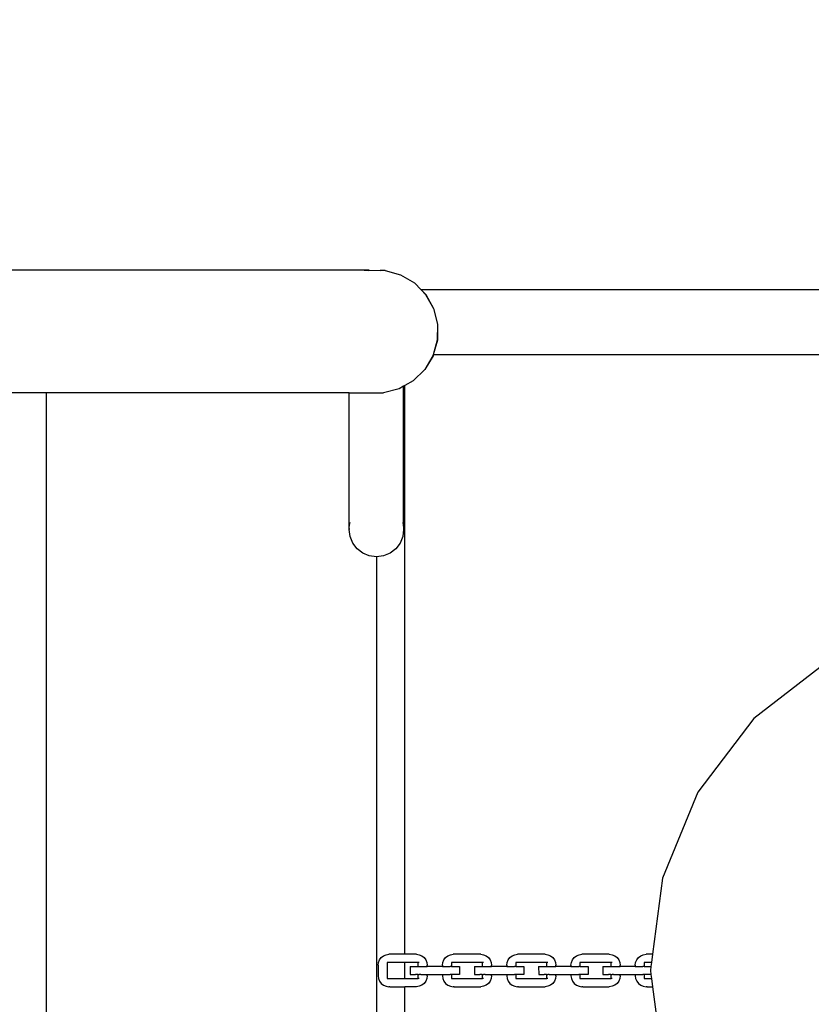
# Model space of a CAD drawing. Units: millimetres. Extents: x -6169 to 14336, y -6525 to 8827.
# Drawn here: x 3857 to 4346, y -546 to 62 of the extents above; entities that cross this region are included whole.
import ezdxf

# ---------------------------------------------------------------- set-up
doc = ezdxf.new("R2010")
doc.units = ezdxf.units.MM
doc.layers.add('InterSystem-dimension', color=7, linetype='Continuous', lineweight=5)
doc.styles.add('arial', font='arial.ttf')
doc.dimstyles.new('IS_1-50(mm)', dxfattribs={"dimtxt": 100, "dimasz": 100, "dimexe": 10, "dimexo": 50, "dimgap": 10, "dimtad": 1, "dimdec": 0, "dimrnd": 0.5, "dimzin": 0, "dimtxsty": 'arial', "dimcen": 50, "dimclrd": 256, "dimclre": 256, "dimclrt": 256, "dimadec": 1, "dimazin": 0, "dimtfac": 1, "dimtdec": 0, "dimtmove": 0, "dimatfit": 3, "dimfxl": 0, "dimtolj": 1, "dimtzin": 0, "dimlwd": -1, "dimlwe": -1, "dimarcsym": 0})

# ---------------------------------------------------------------- blocks, each defined once
blk = doc.blocks.new('*D7')
at = {"layer": 'Defpoints', "color": 0, "transparency": 16777216}
for p in [(11358.27, 6268.92), (-1871.79, 2273.22), (11358.27, -524.92)]:
    blk.add_point(p, dxfattribs=at)
at = {"layer": 'InterSystem-dimension', "transparency": 16777216}
for p, q in [((-1871.79, 2323.22), (-1871.79, 6278.92)), ((11358.27, -474.92), (11358.27, 6278.92)), ((-1771.79, 6268.92), (11258.27, 6268.92))]:
    blk.add_line(p, q, dxfattribs=at)
for points in [[(-1771.79, 6285.59), (-1771.79, 6252.25), (-1871.79, 6268.92)], [(11258.27, 6285.59), (11258.27, 6252.25), (11358.27, 6268.92)]]:
    blk.add_solid(points, dxfattribs=at)
at = {"layer": 'InterSystem-dimension', "transparency": 16777216, "insert": (4743.24, 6330.01), "char_height": 100, "attachment_point": 5, "style": 'arial'}
blk.add_mtext('\\A1;13230', dxfattribs=at)
blk = doc.blocks.new('*D8')
at = {"layer": 'Defpoints', "color": 0, "transparency": 16777216}
for p in [(162.15, 6745.23), (-2808.61, -3574.29), (5809.98, -3574.29)]:
    blk.add_point(p, dxfattribs=at)
at = {"layer": 'InterSystem-dimension', "transparency": 16777216}
for p, q in [((112.15, 6745.23), (-2818.61, 6745.23)), ((-2808.61, 6645.23), (-2808.61, -3474.29)), ((5759.98, -3574.29), (-2818.61, -3574.29))]:
    blk.add_line(p, q, dxfattribs=at)
for points in [[(-2825.28, 6645.23), (-2791.94, 6645.23), (-2808.61, 6745.23)], [(-2825.28, -3474.29), (-2791.94, -3474.29), (-2808.61, -3574.29)]]:
    blk.add_solid(points, dxfattribs=at)
at = {"layer": 'InterSystem-dimension', "transparency": 16777216, "insert": (-2869.7, 1585.47), "char_height": 100, "attachment_point": 5, "rotation": 90, "style": 'arial'}
blk.add_mtext('\\A1;10320', dxfattribs=at)
blk = doc.blocks.new('*D9')
at = {"layer": 'Defpoints', "color": 0, "transparency": 16777216}
for p in [(-371.79, 2636.47), (9358.22, -197.42), (9358.22, -4291.11)]:
    blk.add_point(p, dxfattribs=at)
at = {"layer": 'InterSystem-dimension', "transparency": 16777216}
for p, q in [((-371.79, 2586.47), (-371.79, -4301.11)), ((9358.22, -247.42), (9358.22, -4301.11)), ((-271.79, -4291.11), (9258.22, -4291.11))]:
    blk.add_line(p, q, dxfattribs=at)
for points in [[(-271.79, -4274.44), (-271.79, -4307.77), (-371.79, -4291.11)], [(9258.22, -4274.44), (9258.22, -4307.77), (9358.22, -4291.11)]]:
    blk.add_solid(points, dxfattribs=at)
at = {"layer": 'InterSystem-dimension', "transparency": 16777216, "insert": (4493.22, -4230.02), "char_height": 100, "attachment_point": 5, "style": 'arial'}
blk.add_mtext('\\A1;9730', dxfattribs=at)
blk = doc.blocks.new('*D10')
at = {"layer": 'Defpoints', "color": 0, "transparency": 16777216}
for p in [(486.87, 4745.18), (12100.73, 4745.18), (7273.88, -2074.63)]:
    blk.add_point(p, dxfattribs=at)
at = {"layer": 'InterSystem-dimension', "transparency": 16777216}
for p, q in [((536.87, 4745.18), (12110.73, 4745.18)), ((12100.73, -1974.63), (12100.73, 4645.18)), ((7323.88, -2074.63), (12110.73, -2074.63))]:
    blk.add_line(p, q, dxfattribs=at)
for points in [[(12084.06, 4645.18), (12117.39, 4645.18), (12100.73, 4745.18)], [(12084.06, -1974.63), (12117.39, -1974.63), (12100.73, -2074.63)]]:
    blk.add_solid(points, dxfattribs=at)
at = {"layer": 'InterSystem-dimension', "transparency": 16777216, "insert": (12039.67, 1335.28), "char_height": 100, "attachment_point": 5, "rotation": 90, "style": 'arial'}
blk.add_mtext('\\A1;6820', dxfattribs=at)

msp = doc.modelspace()

# ---------------------------------------------------------------- linework, layer by layer
for p, q in [((4069.85, -92.73), (3313.83, -92.73)), ((4072.87, -92.73), (4069.85, -92.73)), ((4069.85, -92.73), (4072.74, -92.76)), ((4072.41, -92.84), (4072.74, -92.76)), ((4072.74, -92.76), (4072.87, -92.73)), ((4072.74, -92.76), (4079.75, -92.84)), ((4072.87, -92.73), (4082.8, -92.84)), ((4082.8, -92.84), (4079.75, -92.84)), ((4082.8, -92.84), (4092.34, -95.53)), ((4092.34, -95.53), (4092.37, -95.53)), ((4092.37, -95.53), (4100.87, -100.6)), ((4100.87, -100.6), (4105.08, -104.92)), ((4100.87, -100.6), (4100.91, -100.6)), ((4100.91, -100.6), (4105.13, -104.92)), ((4105.13, -104.92), (4105.08, -104.92)), ((4105.08, -104.92), (4107.79, -107.7)), ((4105.13, -104.92), (4107.85, -107.7)), ((4158, -104.92), (4105.13, -104.92)), ((4107.79, -107.7), (4112.65, -116.37)), ((4107.85, -107.7), (4112.72, -116.37)), ((4230.66, -104.92), (4158, -104.92)), ((4301.45, -104.92), (4230.66, -104.92)), ((4370.45, -104.92), (4301.45, -104.92)), ((4112.65, -116.37), (4115.1, -125.99)), ((4112.72, -116.37), (4115.18, -125.99)), ((4115.1, -125.99), (4114.98, -135.92)), ((4115.18, -125.99), (4115.06, -135.92)), ((4114.98, -135.92), (4112.46, -144.92)), ((4115.06, -135.92), (4112.53, -144.92)), ((4112.31, -145.49), (4107.25, -154.03)), ((4112.37, -145.49), (4107.31, -154.03)), ((4112.46, -144.92), (4112.31, -145.49)), ((4112.53, -144.92), (4112.37, -145.49)), ((4112.53, -144.92), (4112.46, -144.92)), ((4158, -144.92), (4112.53, -144.92)), ((4230.66, -144.92), (4158, -144.92)), ((4301.45, -144.92), (4230.66, -144.92)), ((4370.45, -144.92), (4301.45, -144.92)), ((4107.25, -154.03), (4100.15, -160.97)), ((4107.31, -154.03), (4100.2, -160.97)), ((4094.89, -163.95), (4094.24, -164.3)), ((4100.15, -160.97), (4094.89, -163.95)), ((4094.89, -514.92), (4094.89, -163.95)), ((4100.2, -160.97), (4100.15, -160.97)), ((3873.76, -168.29), (3816.27, -168.29)), ((3873.76, -726.88), (3873.76, -168.29)), ((4060.54, -168.29), (3873.76, -168.29)), ((4060.54, -172.29), (4060.54, -168.29)), ((4060.54, -168.29), (4081.9, -168.29)), ((4091.51, -165.84), (4081.9, -168.29)), ((4091.54, -165.84), (4091.51, -165.84)), ((4094.24, -164.3), (4091.54, -165.84)), ((4094.24, -172.29), (4094.24, -164.3)), ((4060.54, -182.44), (4060.54, -172.29)), ((4094.24, -182.44), (4094.24, -172.29)), ((4060.54, -191.94), (4060.54, -182.44)), ((4094.24, -191.94), (4094.24, -182.44)), ((4060.54, -201.16), (4060.54, -191.94)), ((4094.24, -201.16), (4094.24, -191.94)), ((4060.54, -209.96), (4060.54, -201.16)), ((4094.24, -209.96), (4094.24, -201.16)), ((4060.54, -218.23), (4060.54, -209.96)), ((4094.24, -218.23), (4094.24, -209.96)), ((4060.54, -225.83), (4060.54, -218.23)), ((4094.24, -225.83), (4094.24, -218.23)), ((4060.54, -232.66), (4060.54, -225.83)), ((4094.24, -232.66), (4094.24, -225.83)), ((4060.54, -238.61), (4060.54, -232.66)), ((4094.24, -238.61), (4094.24, -232.66)), ((4060.54, -243.61), (4060.54, -238.61)), ((4094.24, -243.61), (4094.24, -238.61)), ((4060.54, -247.57), (4060.54, -243.61)), ((4060.54, -250.45), (4060.54, -247.57)), ((4060.89, -250.08), (4061.12, -248.4)), ((4093.67, -248.4), (4093.89, -250.08)), ((4094.24, -247.57), (4094.24, -243.61)), ((4094.24, -250.44), (4094.24, -247.57)), ((4060.54, -252.19), (4060.54, -250.45)), ((4060.54, -252.19), (4060.54, -252.77)), ((4060.54, -252.77), (4060.58, -252.48)), ((4061.12, -257.14), (4060.54, -252.77)), ((4060.58, -252.48), (4060.7, -251.59)), ((4060.7, -251.59), (4060.89, -250.08)), ((4094.24, -252.77), (4093.67, -257.14)), ((4093.89, -250.08), (4094.09, -251.59)), ((4094.09, -251.59), (4094.2, -252.48)), ((4094.2, -252.48), (4094.24, -252.77)), ((4094.24, -250.44), (4094.24, -252.19)), ((4094.24, -252.19), (4094.24, -252.77)), ((4062.8, -261.21), (4061.12, -257.14)), ((4065.48, -264.71), (4062.8, -261.21)), ((4091.99, -261.21), (4089.31, -264.71)), ((4093.67, -257.14), (4091.99, -261.21)), ((4068.97, -267.39), (4065.48, -264.71)), ((4089.31, -264.71), (4085.82, -267.39)), ((4073.03, -269.08), (4068.97, -267.39)), ((4077.39, -269.65), (4073.03, -269.08)), ((4081.75, -269.08), (4077.39, -269.65)), ((4077.39, -269.65), (4077.39, -791.37)), ((4085.82, -267.39), (4081.75, -269.08)), ((4355.76, -334.39), (4310.55, -369.35)), ((4310.55, -369.35), (4275.85, -414.92)), ((4275.85, -414.92), (4254.05, -467.98)), ((4254.05, -467.98), (4247.91, -514.92)), ((4080.43, -516.89), (4081.82, -515.82)), ((4081.82, -515.82), (4083.43, -515.15)), ((4083.43, -515.15), (4085.17, -514.92)), ((4085.79, -514.92), (4085.17, -514.92)), ((4094.89, -514.92), (4085.79, -514.92)), ((4102.16, -514.92), (4094.89, -514.92)), ((4102.16, -514.92), (4103.89, -515.15)), ((4103.89, -515.15), (4105.51, -515.82)), ((4105.51, -515.82), (4106.89, -516.89)), ((4120.12, -516.89), (4121.51, -515.82)), ((4121.51, -515.82), (4123.12, -515.15)), ((4123.12, -515.15), (4124.86, -514.92)), ((4125.48, -514.92), (4124.86, -514.92)), ((4141.85, -514.92), (4125.48, -514.92)), ((4141.85, -514.92), (4143.58, -515.15)), ((4143.58, -515.15), (4145.2, -515.82)), ((4145.2, -515.82), (4146.59, -516.89)), ((4159.81, -516.89), (4161.2, -515.82)), ((4161.2, -515.82), (4162.81, -515.15)), ((4162.81, -515.15), (4164.55, -514.92)), ((4165.17, -514.92), (4164.55, -514.92)), ((4181.54, -514.92), (4165.17, -514.92)), ((4181.54, -514.92), (4183.27, -515.15)), ((4183.27, -515.15), (4184.89, -515.82)), ((4184.89, -515.82), (4186.28, -516.89)), ((4199.5, -516.89), (4200.89, -515.82)), ((4200.89, -515.82), (4202.51, -515.15)), ((4202.51, -515.15), (4204.24, -514.92)), ((4204.86, -514.92), (4204.24, -514.92)), ((4221.23, -514.92), (4204.86, -514.92)), ((4221.23, -514.92), (4222.97, -515.15)), ((4222.97, -515.15), (4224.58, -515.82)), ((4224.58, -515.82), (4225.97, -516.89)), ((4239.19, -516.89), (4240.58, -515.82)), ((4240.58, -515.82), (4242.2, -515.15)), ((4242.2, -515.15), (4243.93, -514.92)), ((4244.55, -514.92), (4243.93, -514.92)), ((4247.91, -514.92), (4244.55, -514.92)), ((4247.91, -514.92), (4247.26, -519.92)), ((4078.47, -521.67), (4078.7, -519.92)), ((4078.47, -521.67), (4078.47, -528.17)), ((4078.7, -519.92), (4079.36, -518.29)), ((4079.36, -518.29), (4080.43, -516.89)), ((4084.05, -519.92), (4084.05, -529.92)), ((4094.89, -519.92), (4084.05, -519.92)), ((4094.89, -529.92), (4094.89, -519.92)), ((4103.27, -519.92), (4094.89, -519.92)), ((4098.22, -522.42), (4099.03, -522.42)), ((4098.22, -522.42), (4098.23, -527.42)), ((4099.03, -522.42), (4099.47, -522.42)), ((4099.47, -522.42), (4100.34, -522.42)), ((4100.34, -522.42), (4101.58, -522.42)), ((4101.58, -522.42), (4103.1, -522.42)), ((4103.1, -522.42), (4103.27, -522.42)), ((4103.27, -522.42), (4103.27, -519.92)), ((4103.89, -519.92), (4103.27, -519.92)), ((4103.27, -522.42), (4103.89, -522.42)), ((4103.89, -522.42), (4104.8, -522.42)), ((4104.8, -522.42), (4106.56, -522.42)), ((4106.56, -522.42), (4108.86, -522.42)), ((4106.89, -516.89), (4107.96, -518.29)), ((4107.96, -518.29), (4108.63, -519.92)), ((4108.63, -519.92), (4108.86, -521.67)), ((4108.86, -522.42), (4108.86, -521.67)), ((4118.16, -522.42), (4108.86, -522.42)), ((4118.16, -521.67), (4118.39, -519.92)), ((4118.16, -521.67), (4118.16, -522.42)), ((4118.16, -522.42), (4118.78, -522.42)), ((4118.39, -519.92), (4119.06, -518.29)), ((4118.78, -522.42), (4122.93, -522.42)), ((4119.06, -518.29), (4120.12, -516.89)), ((4123.74, -522.42), (4122.93, -522.42)), ((4123.74, -519.92), (4123.74, -522.42)), ((4142.97, -519.92), (4123.74, -519.92)), ((4123.74, -522.42), (4128.78, -522.42)), ((4128.78, -522.42), (4128.78, -527.42)), ((4137.91, -522.42), (4138.72, -522.42)), ((4137.91, -522.42), (4137.92, -527.42)), ((4138.72, -522.42), (4139.16, -522.42)), ((4139.16, -522.42), (4140.03, -522.42)), ((4140.03, -522.42), (4141.27, -522.42)), ((4141.27, -522.42), (4142.79, -522.42)), ((4142.79, -522.42), (4142.97, -522.42)), ((4142.97, -522.42), (4142.97, -519.92)), ((4143.59, -519.92), (4142.97, -519.92)), ((4142.97, -522.42), (4143.59, -522.42)), ((4143.59, -522.42), (4144.49, -522.42)), ((4144.49, -522.42), (4146.25, -522.42)), ((4146.25, -522.42), (4148.55, -522.42)), ((4146.59, -516.89), (4147.65, -518.29)), ((4147.65, -518.29), (4148.32, -519.92)), ((4148.32, -519.92), (4148.55, -521.67)), ((4148.55, -522.42), (4148.55, -521.67)), ((4157.85, -522.42), (4148.55, -522.42)), ((4157.85, -521.67), (4158.08, -519.92)), ((4157.85, -521.67), (4157.85, -522.42)), ((4157.85, -522.42), (4158.47, -522.42)), ((4158.08, -519.92), (4158.75, -518.29)), ((4158.47, -522.42), (4162.63, -522.42)), ((4158.75, -518.29), (4159.81, -516.89)), ((4163.43, -522.42), (4162.63, -522.42)), ((4163.43, -519.92), (4163.43, -522.42)), ((4182.66, -519.92), (4163.43, -519.92)), ((4163.43, -522.42), (4168.47, -522.42)), ((4168.47, -522.42), (4168.47, -527.42)), ((4177.6, -522.42), (4178.41, -522.42)), ((4177.6, -522.42), (4177.61, -527.42)), ((4178.41, -522.42), (4178.85, -522.42)), ((4178.85, -522.42), (4179.72, -522.42)), ((4179.72, -522.42), (4180.96, -522.42)), ((4180.96, -522.42), (4182.48, -522.42)), ((4182.66, -522.42), (4182.48, -522.42)), ((4182.66, -522.42), (4182.66, -519.92)), ((4183.28, -519.92), (4182.66, -519.92)), ((4182.66, -522.42), (4183.28, -522.42)), ((4183.28, -522.42), (4184.18, -522.42)), ((4184.18, -522.42), (4185.94, -522.42)), ((4185.94, -522.42), (4188.24, -522.42)), ((4186.28, -516.89), (4187.34, -518.29)), ((4187.34, -518.29), (4188.01, -519.92)), ((4188.01, -519.92), (4188.24, -521.67)), ((4188.24, -522.42), (4188.24, -521.67)), ((4197.54, -522.42), (4188.24, -522.42)), ((4197.54, -521.67), (4197.77, -519.92)), ((4197.54, -521.67), (4197.54, -522.42)), ((4197.54, -522.42), (4198.16, -522.42)), ((4197.77, -519.92), (4198.44, -518.29)), ((4198.16, -522.42), (4202.32, -522.42)), ((4198.44, -518.29), (4199.5, -516.89)), ((4203.12, -522.42), (4202.32, -522.42)), ((4203.12, -519.92), (4203.12, -522.42)), ((4222.35, -519.92), (4203.12, -519.92)), ((4203.12, -522.42), (4208.17, -522.42)), ((4208.17, -522.42), (4208.17, -527.42)), ((4217.29, -522.42), (4218.1, -522.42)), ((4217.29, -522.42), (4217.3, -527.42)), ((4218.1, -522.42), (4218.54, -522.42)), ((4218.54, -522.42), (4219.42, -522.42)), ((4219.42, -522.42), (4220.65, -522.42)), ((4220.65, -522.42), (4222.17, -522.42)), ((4222.35, -522.42), (4222.17, -522.42)), ((4222.35, -522.42), (4222.35, -519.92)), ((4222.97, -519.92), (4222.35, -519.92)), ((4222.35, -522.42), (4222.97, -522.42)), ((4222.97, -522.42), (4223.87, -522.42)), ((4223.87, -522.42), (4225.63, -522.42)), ((4225.63, -522.42), (4227.93, -522.42)), ((4225.97, -516.89), (4227.03, -518.29)), ((4227.03, -518.29), (4227.7, -519.92)), ((4227.7, -519.92), (4227.93, -521.67)), ((4227.93, -522.42), (4227.93, -521.67)), ((4237.23, -522.42), (4227.93, -522.42)), ((4237.23, -521.67), (4237.46, -519.92)), ((4237.23, -521.67), (4237.23, -522.42)), ((4237.23, -522.42), (4237.85, -522.42)), ((4237.46, -519.92), (4238.13, -518.29)), ((4237.85, -522.42), (4242.01, -522.42)), ((4238.13, -518.29), (4239.19, -516.89)), ((4242.81, -522.42), (4242.01, -522.42)), ((4247.26, -519.92), (4242.81, -519.92)), ((4242.81, -519.92), (4242.81, -522.42)), ((4242.81, -522.42), (4246.93, -522.42)), ((4246.93, -522.42), (4246.61, -524.92)), ((4247.26, -519.92), (4246.93, -522.42)), ((4078.47, -528.17), (4078.7, -529.91)), ((4098.23, -527.42), (4099.03, -527.42)), ((4099.03, -527.42), (4099.47, -527.42)), ((4099.47, -527.42), (4100.34, -527.42)), ((4100.34, -527.42), (4101.58, -527.42)), ((4103.1, -527.42), (4101.58, -527.42)), ((4103.1, -527.42), (4103.27, -527.42)), ((4103.27, -529.92), (4103.27, -527.42)), ((4103.27, -527.42), (4103.89, -527.42)), ((4104.8, -527.42), (4103.89, -527.42)), ((4104.8, -527.42), (4106.56, -527.42)), ((4106.56, -527.42), (4108.86, -527.42)), ((4108.86, -528.17), (4108.63, -529.91)), ((4108.86, -528.17), (4108.86, -527.42)), ((4108.86, -527.42), (4118.16, -527.42)), ((4118.16, -527.42), (4118.16, -528.17)), ((4118.16, -527.42), (4118.78, -527.42)), ((4118.16, -528.17), (4118.39, -529.91)), ((4118.78, -527.42), (4122.93, -527.42)), ((4123.74, -527.42), (4122.93, -527.42)), ((4123.74, -527.42), (4123.74, -529.92)), ((4128.78, -527.42), (4123.74, -527.42)), ((4137.92, -527.42), (4138.72, -527.42)), ((4138.72, -527.42), (4139.16, -527.42)), ((4139.16, -527.42), (4140.03, -527.42)), ((4140.03, -527.42), (4141.27, -527.42)), ((4142.79, -527.42), (4141.27, -527.42)), ((4142.79, -527.42), (4142.97, -527.42)), ((4142.97, -529.92), (4142.97, -527.42)), ((4142.97, -527.42), (4143.59, -527.42)), ((4144.49, -527.42), (4143.59, -527.42)), ((4144.49, -527.42), (4146.25, -527.42)), ((4146.25, -527.42), (4148.55, -527.42)), ((4148.55, -528.17), (4148.32, -529.91)), ((4148.55, -528.17), (4148.55, -527.42)), ((4148.55, -527.42), (4157.85, -527.42)), ((4157.85, -527.42), (4157.85, -528.17)), ((4157.85, -527.42), (4158.47, -527.42)), ((4157.85, -528.17), (4158.08, -529.91)), ((4158.47, -527.42), (4162.63, -527.42)), ((4163.43, -527.42), (4162.63, -527.42)), ((4163.43, -527.42), (4163.43, -529.92)), ((4168.47, -527.42), (4163.43, -527.42)), ((4177.61, -527.42), (4178.41, -527.42)), ((4178.41, -527.42), (4178.85, -527.42)), ((4178.85, -527.42), (4179.72, -527.42)), ((4179.72, -527.42), (4180.96, -527.42)), ((4182.48, -527.42), (4180.96, -527.42)), ((4182.48, -527.42), (4182.66, -527.42)), ((4182.66, -529.92), (4182.66, -527.42)), ((4182.66, -527.42), (4183.28, -527.42)), ((4184.18, -527.42), (4183.28, -527.42)), ((4184.18, -527.42), (4185.94, -527.42)), ((4185.94, -527.42), (4188.24, -527.42)), ((4188.24, -528.17), (4188.01, -529.91)), ((4188.24, -528.17), (4188.24, -527.42)), ((4188.24, -527.42), (4197.54, -527.42)), ((4197.54, -527.42), (4197.54, -528.17)), ((4197.54, -527.42), (4198.16, -527.42)), ((4197.54, -528.17), (4197.77, -529.91)), ((4198.16, -527.42), (4202.32, -527.42)), ((4203.12, -527.42), (4202.32, -527.42)), ((4203.12, -527.42), (4203.12, -529.92)), ((4208.17, -527.42), (4203.12, -527.42)), ((4217.3, -527.42), (4218.1, -527.42)), ((4218.1, -527.42), (4218.54, -527.42)), ((4218.54, -527.42), (4219.42, -527.42)), ((4219.42, -527.42), (4220.65, -527.42)), ((4222.17, -527.42), (4220.65, -527.42)), ((4222.17, -527.42), (4222.35, -527.42)), ((4222.35, -529.92), (4222.35, -527.42)), ((4222.35, -527.42), (4222.97, -527.42)), ((4223.87, -527.42), (4222.97, -527.42)), ((4223.87, -527.42), (4225.63, -527.42)), ((4225.63, -527.42), (4227.93, -527.42)), ((4227.93, -528.17), (4227.7, -529.91)), ((4227.93, -528.17), (4227.93, -527.42)), ((4227.93, -527.42), (4237.23, -527.42)), ((4237.23, -527.42), (4237.23, -528.17)), ((4237.23, -527.42), (4237.85, -527.42)), ((4237.23, -528.17), (4237.46, -529.91)), ((4237.85, -527.42), (4242.01, -527.42)), ((4242.81, -527.42), (4242.01, -527.42)), ((4242.81, -527.42), (4242.81, -529.92)), ((4246.93, -527.42), (4242.81, -527.42)), ((4246.61, -524.92), (4246.93, -527.42)), ((4246.93, -527.42), (4247.26, -529.92)), ((4078.7, -529.91), (4079.36, -531.54)), ((4079.36, -531.54), (4080.43, -532.94)), ((4080.43, -532.94), (4081.82, -534.01)), ((4081.82, -534.01), (4083.43, -534.69)), ((4083.43, -534.69), (4085.17, -534.92)), ((4084.05, -529.92), (4094.89, -529.92)), ((4094.89, -529.92), (4103.27, -529.92)), ((4103.89, -534.69), (4102.16, -534.92)), ((4103.89, -529.92), (4103.27, -529.92)), ((4105.51, -534.01), (4103.89, -534.69)), ((4106.89, -532.94), (4105.51, -534.01)), ((4107.96, -531.54), (4106.89, -532.94)), ((4108.63, -529.91), (4107.96, -531.54)), ((4118.39, -529.91), (4119.06, -531.54)), ((4119.06, -531.54), (4120.12, -532.94)), ((4120.12, -532.94), (4121.51, -534.01)), ((4121.51, -534.01), (4123.12, -534.69)), ((4123.12, -534.69), (4124.86, -534.92)), ((4123.74, -529.92), (4142.97, -529.92)), ((4143.58, -534.69), (4141.85, -534.92)), ((4143.59, -529.92), (4142.97, -529.92)), ((4145.2, -534.01), (4143.58, -534.69)), ((4146.59, -532.94), (4145.2, -534.01)), ((4147.65, -531.54), (4146.59, -532.94)), ((4148.32, -529.91), (4147.65, -531.54)), ((4158.08, -529.91), (4158.75, -531.54)), ((4158.75, -531.54), (4159.81, -532.94)), ((4159.81, -532.94), (4161.2, -534.01)), ((4161.2, -534.01), (4162.81, -534.69)), ((4162.81, -534.69), (4164.55, -534.92)), ((4163.43, -529.92), (4182.66, -529.92)), ((4183.27, -534.69), (4181.54, -534.92)), ((4183.28, -529.92), (4182.66, -529.92)), ((4184.89, -534.01), (4183.27, -534.69)), ((4186.28, -532.94), (4184.89, -534.01)), ((4187.34, -531.54), (4186.28, -532.94)), ((4188.01, -529.91), (4187.34, -531.54)), ((4197.77, -529.91), (4198.44, -531.54)), ((4198.44, -531.54), (4199.5, -532.94)), ((4199.5, -532.94), (4200.89, -534.01)), ((4200.89, -534.01), (4202.51, -534.69)), ((4202.51, -534.69), (4204.24, -534.92)), ((4203.12, -529.92), (4222.35, -529.92)), ((4222.97, -534.69), (4221.23, -534.92)), ((4222.97, -529.92), (4222.35, -529.92)), ((4224.58, -534.01), (4222.97, -534.69)), ((4225.97, -532.94), (4224.58, -534.01)), ((4227.03, -531.54), (4225.97, -532.94)), ((4227.7, -529.91), (4227.03, -531.54)), ((4237.46, -529.91), (4238.13, -531.54)), ((4238.13, -531.54), (4239.19, -532.94)), ((4239.19, -532.94), (4240.58, -534.01)), ((4240.58, -534.01), (4242.2, -534.69)), ((4242.2, -534.69), (4243.93, -534.92)), ((4242.81, -529.92), (4247.26, -529.92)), ((4247.26, -529.92), (4247.91, -534.92)), ((4085.79, -534.92), (4085.17, -534.92)), ((4085.79, -534.92), (4094.89, -534.92)), ((4094.89, -897.02), (4094.89, -534.92)), ((4102.16, -534.92), (4094.89, -534.92)), ((4125.48, -534.92), (4124.86, -534.92)), ((4125.48, -534.92), (4141.85, -534.92)), ((4165.17, -534.92), (4164.55, -534.92)), ((4165.17, -534.92), (4181.54, -534.92)), ((4204.86, -534.92), (4204.24, -534.92)), ((4204.86, -534.92), (4221.23, -534.92)), ((4244.55, -534.92), (4243.93, -534.92)), ((4244.55, -534.92), (4247.91, -534.92)), ((4247.91, -534.92), (4254.05, -581.86))]:
    msp.add_line(p, q)

# ---------------------------------------------------------------- dimensions: what is measured, and where the dimension line sits
at = {"layer": 'InterSystem-dimension'}
for base, p1, p2, picture, middle in [((-2808.61, -3574.29), (162.15, 6745.23), (5809.98, -3574.29), '*D8', (-2869.7, 1585.47)), ((12100.73, 4745.18), (7273.88, -2074.63), (486.87, 4745.18), '*D10', (12039.67, 1335.28))]:
    dim = msp.add_linear_dim(base=base, p1=p1, p2=p2, angle=90, dimstyle='IS_1-50(mm)', dxfattribs=at)
    dim.commit()
    dim.dimension.update_dxf_attribs({"geometry": picture, "text_midpoint": middle})
for base, p1, p2, picture, middle in [((11358.27, 6268.92), (-1871.79, 2273.22), (11358.27, -524.92), '*D7', (4743.24, 6330.01)), ((9358.22, -4291.11), (-371.79, 2636.47), (9358.22, -197.42), '*D9', (4493.22, -4230.02))]:
    dim = msp.add_linear_dim(base=base, p1=p1, p2=p2, dimstyle='IS_1-50(mm)', dxfattribs=at)
    dim.commit()
    dim.dimension.update_dxf_attribs({"geometry": picture, "text_midpoint": middle})

doc.saveas('drawing.dxf')
